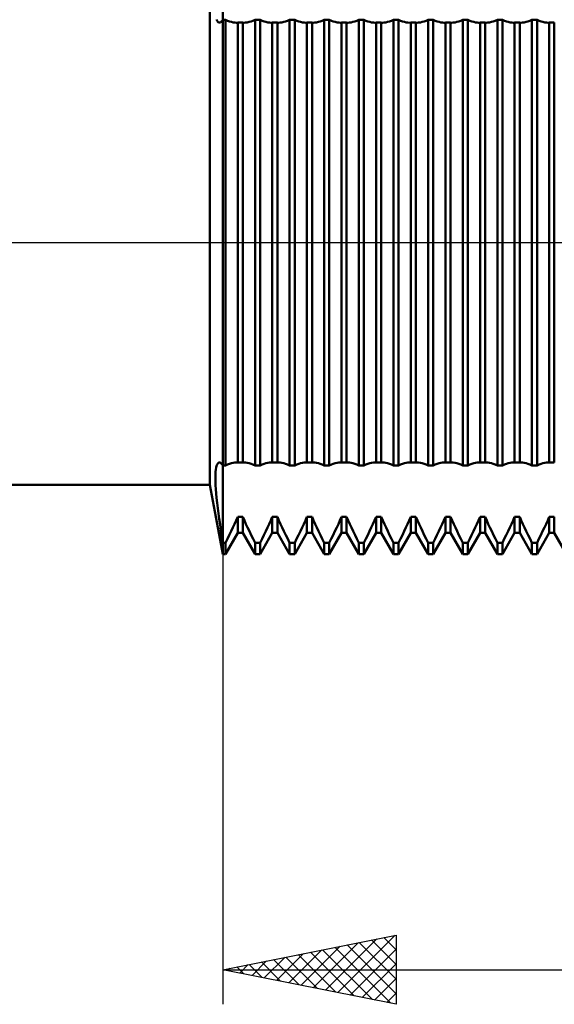
# Model space of a CAD drawing. Units: millimetres. Extents: x -27 to 147, y -37 to 44.
# Drawn here: x 79 to 95, y -22 to 6 of the extents above; entities that cross this region are included whole.
import ezdxf

# ---------------------------------------------------------------- set-up
doc = ezdxf.new("R2010")
doc.units = ezdxf.units.MM
doc.header["$LTSCALE"] = 4.8
doc.linetypes.add('LONGDASH_DASH', pattern=[0.85, 0.4, -0.2, 0.05, -0.2])
for name, color, linetype in [('1', 4, 'CONTINUOUS'), ('2', 7, 'CONTINUOUS'), ('4', 2, 'LONGDASH_DASH'), ('NOCUT', 7, 'CONTINUOUS'), ('SK4', 2, 'LONGDASH_DASH')]:
    doc.layers.add(name, color=color, linetype=linetype)

msp = doc.modelspace()

# ---------------------------------------------------------------- linework, layer by layer
at = {"layer": '1', "color": 4, "linetype": 'CONTINUOUS', "lineweight": 50}
for p, q in [((85, -9), (85, 9)), ((84.625, -7), (84.625, 7)), ((84.835, 6.404), (84.819, 6.443)), ((84.853, 6.376), (84.835, 6.404)), ((84.873, 6.359), (84.853, 6.376)), ((84.895, 6.353), (84.873, 6.359)), ((84.895, 6.353), (84.91, 6.355)), ((84.91, 6.355), (84.927, 6.361)), ((84.927, 6.361), (84.944, 6.373)), ((84.944, 6.373), (84.962, 6.389)), ((84.962, 6.389), (84.981, 6.409)), ((84.981, 6.409), (85, 6.435)), ((85, 6.435), (85.073, 6.435)), ((85.132, 6.409), (85.073, 6.435)), ((85.073, -6.435), (85.073, 6.435)), ((85.189, 6.389), (85.132, 6.409)), ((85.244, 6.373), (85.189, 6.389)), ((85.296, 6.361), (85.244, 6.373)), ((85.346, 6.354), (85.296, 6.361)), ((85.395, 6.352), (85.346, 6.354)), ((85.395, 6.352), (85.401, 6.352)), ((85.401, 6.352), (85.406, 6.352)), ((85.406, 6.352), (85.411, 6.352)), ((85.411, 6.352), (85.417, 6.352)), ((85.417, 6.352), (85.422, 6.352)), ((85.422, 6.352), (85.427, 6.353)), ((85.427, 6.353), (85.573, 6.353)), ((85.427, -6.353), (85.427, 6.353)), ((85.578, 6.352), (85.573, 6.353)), ((85.573, -6.353), (85.573, 6.353)), ((85.583, 6.352), (85.578, 6.352)), ((85.589, 6.352), (85.583, 6.352)), ((85.594, 6.352), (85.589, 6.352)), ((85.599, 6.352), (85.594, 6.352)), ((85.605, 6.352), (85.599, 6.352)), ((85.605, 6.352), (85.654, 6.354)), ((85.654, 6.354), (85.704, 6.361)), ((85.704, 6.361), (85.756, 6.373)), ((85.756, 6.373), (85.811, 6.389)), ((85.811, 6.389), (85.868, 6.409)), ((85.868, 6.409), (85.927, 6.435)), ((85.927, 6.435), (86.073, 6.435)), ((85.927, -6.435), (85.927, 6.435)), ((86.132, 6.409), (86.073, 6.435)), ((86.073, -6.435), (86.073, 6.435)), ((86.189, 6.389), (86.132, 6.409)), ((86.244, 6.373), (86.189, 6.389)), ((86.296, 6.361), (86.244, 6.373)), ((86.346, 6.354), (86.296, 6.361)), ((86.395, 6.352), (86.346, 6.354)), ((86.395, 6.352), (86.401, 6.352)), ((86.401, 6.352), (86.406, 6.352)), ((86.406, 6.352), (86.411, 6.352)), ((86.411, 6.352), (86.417, 6.352)), ((86.417, 6.352), (86.422, 6.352)), ((86.422, 6.352), (86.427, 6.353)), ((86.427, 6.353), (86.573, 6.353)), ((86.427, -6.353), (86.427, 6.353)), ((86.578, 6.352), (86.573, 6.353)), ((86.573, -6.353), (86.573, 6.353)), ((86.583, 6.352), (86.578, 6.352)), ((86.589, 6.352), (86.583, 6.352)), ((86.594, 6.352), (86.589, 6.352)), ((86.599, 6.352), (86.594, 6.352)), ((86.605, 6.352), (86.599, 6.352)), ((86.605, 6.352), (86.654, 6.354)), ((86.654, 6.354), (86.704, 6.361)), ((86.704, 6.361), (86.756, 6.373)), ((86.756, 6.373), (86.811, 6.389)), ((86.811, 6.389), (86.868, 6.409)), ((86.868, 6.409), (86.927, 6.435)), ((86.927, 6.435), (87.073, 6.435)), ((86.927, -6.435), (86.927, 6.435)), ((87.132, 6.409), (87.073, 6.435)), ((87.073, -6.435), (87.073, 6.435)), ((87.189, 6.389), (87.132, 6.409)), ((87.244, 6.373), (87.189, 6.389)), ((87.296, 6.361), (87.244, 6.373)), ((87.346, 6.354), (87.296, 6.361)), ((87.395, 6.352), (87.346, 6.354)), ((87.395, 6.352), (87.401, 6.352)), ((87.401, 6.352), (87.406, 6.352)), ((87.406, 6.352), (87.411, 6.352)), ((87.411, 6.352), (87.417, 6.352)), ((87.417, 6.352), (87.422, 6.352)), ((87.422, 6.352), (87.427, 6.353)), ((87.427, 6.353), (87.573, 6.353)), ((87.427, -6.353), (87.427, 6.353)), ((87.578, 6.352), (87.573, 6.353)), ((87.573, -6.353), (87.573, 6.353)), ((87.583, 6.352), (87.578, 6.352)), ((87.589, 6.352), (87.583, 6.352)), ((87.594, 6.352), (87.589, 6.352)), ((87.599, 6.352), (87.594, 6.352)), ((87.605, 6.352), (87.599, 6.352)), ((87.605, 6.352), (87.654, 6.354)), ((87.654, 6.354), (87.704, 6.361)), ((87.704, 6.361), (87.756, 6.373)), ((87.756, 6.373), (87.811, 6.389)), ((87.811, 6.389), (87.868, 6.409)), ((87.868, 6.409), (87.927, 6.435)), ((87.927, 6.435), (88.073, 6.435)), ((87.927, -6.435), (87.927, 6.435)), ((88.132, 6.409), (88.073, 6.435)), ((88.073, -6.435), (88.073, 6.435)), ((88.189, 6.389), (88.132, 6.409)), ((88.244, 6.373), (88.189, 6.389)), ((88.296, 6.361), (88.244, 6.373)), ((88.346, 6.354), (88.296, 6.361)), ((88.395, 6.352), (88.346, 6.354)), ((88.395, 6.352), (88.401, 6.352)), ((88.401, 6.352), (88.406, 6.352)), ((88.406, 6.352), (88.411, 6.352)), ((88.411, 6.352), (88.417, 6.352)), ((88.417, 6.352), (88.422, 6.352)), ((88.422, 6.352), (88.427, 6.353)), ((88.427, 6.353), (88.573, 6.353)), ((88.427, -6.353), (88.427, 6.353)), ((88.578, 6.352), (88.573, 6.353)), ((88.573, -6.353), (88.573, 6.353)), ((88.583, 6.352), (88.578, 6.352)), ((88.589, 6.352), (88.583, 6.352)), ((88.594, 6.352), (88.589, 6.352)), ((88.599, 6.352), (88.594, 6.352)), ((88.605, 6.352), (88.599, 6.352)), ((88.605, 6.352), (88.654, 6.354)), ((88.654, 6.354), (88.704, 6.361)), ((88.704, 6.361), (88.756, 6.373)), ((88.756, 6.373), (88.811, 6.389)), ((88.811, 6.389), (88.868, 6.409)), ((88.868, 6.409), (88.927, 6.435)), ((88.927, 6.435), (89.073, 6.435)), ((88.927, -6.435), (88.927, 6.435)), ((89.132, 6.409), (89.073, 6.435)), ((89.073, -6.435), (89.073, 6.435)), ((89.189, 6.389), (89.132, 6.409)), ((89.244, 6.373), (89.189, 6.389)), ((89.296, 6.361), (89.244, 6.373)), ((89.346, 6.354), (89.296, 6.361)), ((89.395, 6.352), (89.346, 6.354)), ((89.395, 6.352), (89.401, 6.352)), ((89.401, 6.352), (89.406, 6.352)), ((89.406, 6.352), (89.411, 6.352)), ((89.411, 6.352), (89.417, 6.352)), ((89.417, 6.352), (89.422, 6.352)), ((89.422, 6.352), (89.427, 6.353)), ((89.427, 6.353), (89.573, 6.353)), ((89.427, -6.353), (89.427, 6.353)), ((89.578, 6.352), (89.573, 6.353)), ((89.573, -6.353), (89.573, 6.353)), ((89.583, 6.352), (89.578, 6.352)), ((89.589, 6.352), (89.583, 6.352)), ((89.594, 6.352), (89.589, 6.352)), ((89.599, 6.352), (89.594, 6.352)), ((89.605, 6.352), (89.599, 6.352)), ((89.605, 6.352), (89.654, 6.354)), ((89.654, 6.354), (89.704, 6.361)), ((89.704, 6.361), (89.756, 6.373)), ((89.756, 6.373), (89.811, 6.389)), ((89.811, 6.389), (89.868, 6.409)), ((89.868, 6.409), (89.927, 6.435)), ((89.927, 6.435), (90.073, 6.435)), ((89.927, -6.435), (89.927, 6.435)), ((90.132, 6.409), (90.073, 6.435)), ((90.073, -6.435), (90.073, 6.435)), ((90.189, 6.389), (90.132, 6.409)), ((90.244, 6.373), (90.189, 6.389)), ((90.296, 6.361), (90.244, 6.373)), ((90.346, 6.354), (90.296, 6.361)), ((90.395, 6.352), (90.346, 6.354)), ((90.395, 6.352), (90.401, 6.352)), ((90.401, 6.352), (90.406, 6.352)), ((90.406, 6.352), (90.411, 6.352)), ((90.411, 6.352), (90.417, 6.352)), ((90.417, 6.352), (90.422, 6.352)), ((90.422, 6.352), (90.427, 6.353)), ((90.427, 6.353), (90.573, 6.353)), ((90.427, -6.353), (90.427, 6.353)), ((90.578, 6.352), (90.573, 6.353)), ((90.573, -6.353), (90.573, 6.353)), ((90.583, 6.352), (90.578, 6.352)), ((90.589, 6.352), (90.583, 6.352)), ((90.594, 6.352), (90.589, 6.352)), ((90.599, 6.352), (90.594, 6.352)), ((90.605, 6.352), (90.599, 6.352)), ((90.605, 6.352), (90.654, 6.354)), ((90.654, 6.354), (90.704, 6.361)), ((90.704, 6.361), (90.756, 6.373)), ((90.756, 6.373), (90.811, 6.389)), ((90.811, 6.389), (90.868, 6.409)), ((90.868, 6.409), (90.927, 6.435)), ((90.927, 6.435), (91.073, 6.435)), ((90.927, -6.435), (90.927, 6.435)), ((91.132, 6.409), (91.073, 6.435)), ((91.073, -6.435), (91.073, 6.435)), ((91.189, 6.389), (91.132, 6.409)), ((91.244, 6.373), (91.189, 6.389)), ((91.296, 6.361), (91.244, 6.373)), ((91.346, 6.354), (91.296, 6.361)), ((91.395, 6.352), (91.346, 6.354)), ((91.395, 6.352), (91.401, 6.352)), ((91.401, 6.352), (91.406, 6.352)), ((91.406, 6.352), (91.411, 6.352)), ((91.411, 6.352), (91.417, 6.352)), ((91.417, 6.352), (91.422, 6.352)), ((91.422, 6.352), (91.427, 6.353)), ((91.427, 6.353), (91.573, 6.353)), ((91.427, -6.353), (91.427, 6.353)), ((91.578, 6.352), (91.573, 6.353)), ((91.573, -6.353), (91.573, 6.353)), ((91.583, 6.352), (91.578, 6.352)), ((91.589, 6.352), (91.583, 6.352)), ((91.594, 6.352), (91.589, 6.352)), ((91.599, 6.352), (91.594, 6.352)), ((91.605, 6.352), (91.599, 6.352)), ((91.605, 6.352), (91.654, 6.354)), ((91.654, 6.354), (91.704, 6.361)), ((91.704, 6.361), (91.756, 6.373)), ((91.756, 6.373), (91.811, 6.389)), ((91.811, 6.389), (91.868, 6.409)), ((91.868, 6.409), (91.927, 6.435)), ((91.927, 6.435), (92.073, 6.435)), ((91.927, -6.435), (91.927, 6.435)), ((92.132, 6.409), (92.073, 6.435)), ((92.073, -6.435), (92.073, 6.435)), ((92.189, 6.389), (92.132, 6.409)), ((92.244, 6.373), (92.189, 6.389)), ((92.296, 6.361), (92.244, 6.373)), ((92.346, 6.354), (92.296, 6.361)), ((92.395, 6.352), (92.346, 6.354)), ((92.395, 6.352), (92.401, 6.352)), ((92.401, 6.352), (92.406, 6.352)), ((92.406, 6.352), (92.411, 6.352)), ((92.411, 6.352), (92.417, 6.352)), ((92.417, 6.352), (92.422, 6.352)), ((92.422, 6.352), (92.427, 6.353)), ((92.427, 6.353), (92.573, 6.353)), ((92.427, -6.353), (92.427, 6.353)), ((92.578, 6.352), (92.573, 6.353)), ((92.573, -6.353), (92.573, 6.353)), ((92.583, 6.352), (92.578, 6.352)), ((92.589, 6.352), (92.583, 6.352)), ((92.594, 6.352), (92.589, 6.352)), ((92.599, 6.352), (92.594, 6.352)), ((92.605, 6.352), (92.599, 6.352)), ((92.605, 6.352), (92.654, 6.354)), ((92.654, 6.354), (92.704, 6.361)), ((92.704, 6.361), (92.756, 6.373)), ((92.756, 6.373), (92.811, 6.389)), ((92.811, 6.389), (92.868, 6.409)), ((92.868, 6.409), (92.927, 6.435)), ((92.927, 6.435), (93.073, 6.435)), ((92.927, -6.435), (92.927, 6.435)), ((93.132, 6.409), (93.073, 6.435)), ((93.073, -6.435), (93.073, 6.435)), ((93.189, 6.389), (93.132, 6.409)), ((93.244, 6.373), (93.189, 6.389)), ((93.296, 6.361), (93.244, 6.373)), ((93.346, 6.354), (93.296, 6.361)), ((93.395, 6.352), (93.346, 6.354)), ((93.395, 6.352), (93.401, 6.352)), ((93.401, 6.352), (93.406, 6.352)), ((93.406, 6.352), (93.411, 6.352)), ((93.411, 6.352), (93.417, 6.352)), ((93.417, 6.352), (93.422, 6.352)), ((93.422, 6.352), (93.427, 6.353)), ((93.427, 6.353), (93.573, 6.353)), ((93.427, -6.353), (93.427, 6.353)), ((93.578, 6.352), (93.573, 6.353)), ((93.573, -6.353), (93.573, 6.353)), ((93.583, 6.352), (93.578, 6.352)), ((93.589, 6.352), (93.583, 6.352)), ((93.594, 6.352), (93.589, 6.352)), ((93.599, 6.352), (93.594, 6.352)), ((93.605, 6.352), (93.599, 6.352)), ((93.605, 6.352), (93.654, 6.354)), ((93.654, 6.354), (93.704, 6.361)), ((93.704, 6.361), (93.756, 6.373)), ((93.756, 6.373), (93.811, 6.389)), ((93.811, 6.389), (93.868, 6.409)), ((93.868, 6.409), (93.927, 6.435)), ((93.927, 6.435), (94.073, 6.435)), ((93.927, -6.435), (93.927, 6.435)), ((94.132, 6.409), (94.073, 6.435)), ((94.073, -6.435), (94.073, 6.435)), ((94.189, 6.389), (94.132, 6.409)), ((94.244, 6.373), (94.189, 6.389)), ((94.296, 6.361), (94.244, 6.373)), ((94.346, 6.354), (94.296, 6.361)), ((94.395, 6.352), (94.346, 6.354)), ((94.395, 6.352), (94.401, 6.352)), ((94.401, 6.352), (94.406, 6.352)), ((94.406, 6.352), (94.411, 6.352)), ((94.411, 6.352), (94.417, 6.352)), ((94.417, 6.352), (94.422, 6.352)), ((94.422, 6.352), (94.427, 6.353)), ((94.427, 6.353), (94.573, 6.353)), ((94.427, -6.353), (94.427, 6.353)), ((94.573, -6.353), (94.573, 6.353)), ((84.797, -6.552), (84.807, -6.492)), ((84.807, -6.492), (84.819, -6.443)), ((84.819, -6.443), (84.835, -6.404)), ((84.835, -6.404), (84.853, -6.376)), ((84.853, -6.376), (84.873, -6.359)), ((84.873, -6.359), (84.895, -6.353)), ((84.91, -6.355), (84.895, -6.353)), ((84.927, -6.361), (84.91, -6.355)), ((84.944, -6.373), (84.927, -6.361)), ((84.962, -6.389), (84.944, -6.373)), ((84.981, -6.409), (84.962, -6.389)), ((85, -6.435), (84.981, -6.409)), ((85, -6.435), (85.073, -6.435)), ((85.073, -6.435), (85.132, -6.409)), ((85.132, -6.409), (85.189, -6.389)), ((85.189, -6.389), (85.244, -6.373)), ((85.244, -6.373), (85.296, -6.361)), ((85.296, -6.361), (85.346, -6.354)), ((85.346, -6.354), (85.395, -6.352)), ((85.401, -6.352), (85.395, -6.352)), ((85.406, -6.352), (85.401, -6.352)), ((85.411, -6.352), (85.406, -6.352)), ((85.417, -6.352), (85.411, -6.352)), ((85.422, -6.352), (85.417, -6.352)), ((85.427, -6.353), (85.422, -6.352)), ((85.427, -6.353), (85.573, -6.353)), ((85.573, -6.353), (85.578, -6.352)), ((85.578, -6.352), (85.583, -6.352)), ((85.583, -6.352), (85.589, -6.352)), ((85.589, -6.352), (85.594, -6.352)), ((85.594, -6.352), (85.599, -6.352)), ((85.599, -6.352), (85.605, -6.352)), ((85.654, -6.354), (85.605, -6.352)), ((85.704, -6.361), (85.654, -6.354)), ((85.756, -6.373), (85.704, -6.361)), ((85.811, -6.389), (85.756, -6.373)), ((85.868, -6.409), (85.811, -6.389)), ((85.927, -6.435), (85.868, -6.409)), ((85.927, -6.435), (86.073, -6.435)), ((86.073, -6.435), (86.132, -6.409)), ((86.132, -6.409), (86.189, -6.389)), ((86.189, -6.389), (86.244, -6.373)), ((86.244, -6.373), (86.296, -6.361)), ((86.296, -6.361), (86.346, -6.354)), ((86.346, -6.354), (86.395, -6.352)), ((86.401, -6.352), (86.395, -6.352)), ((86.406, -6.352), (86.401, -6.352)), ((86.411, -6.352), (86.406, -6.352)), ((86.417, -6.352), (86.411, -6.352)), ((86.422, -6.352), (86.417, -6.352)), ((86.427, -6.353), (86.422, -6.352)), ((86.427, -6.353), (86.573, -6.353)), ((86.573, -6.353), (86.578, -6.352)), ((86.578, -6.352), (86.583, -6.352)), ((86.583, -6.352), (86.589, -6.352)), ((86.589, -6.352), (86.594, -6.352)), ((86.594, -6.352), (86.599, -6.352)), ((86.599, -6.352), (86.605, -6.352)), ((86.654, -6.354), (86.605, -6.352)), ((86.704, -6.361), (86.654, -6.354)), ((86.756, -6.373), (86.704, -6.361)), ((86.811, -6.389), (86.756, -6.373)), ((86.868, -6.409), (86.811, -6.389)), ((86.927, -6.435), (86.868, -6.409)), ((86.927, -6.435), (87.073, -6.435)), ((87.073, -6.435), (87.132, -6.409)), ((87.132, -6.409), (87.189, -6.389)), ((87.189, -6.389), (87.244, -6.373)), ((87.244, -6.373), (87.296, -6.361)), ((87.296, -6.361), (87.346, -6.354)), ((87.346, -6.354), (87.395, -6.352)), ((87.401, -6.352), (87.395, -6.352)), ((87.406, -6.352), (87.401, -6.352)), ((87.411, -6.352), (87.406, -6.352)), ((87.417, -6.352), (87.411, -6.352)), ((87.422, -6.352), (87.417, -6.352)), ((87.427, -6.353), (87.422, -6.352)), ((87.427, -6.353), (87.573, -6.353)), ((87.573, -6.353), (87.578, -6.352)), ((87.578, -6.352), (87.583, -6.352)), ((87.583, -6.352), (87.589, -6.352)), ((87.589, -6.352), (87.594, -6.352)), ((87.594, -6.352), (87.599, -6.352)), ((87.599, -6.352), (87.605, -6.352)), ((87.654, -6.354), (87.605, -6.352)), ((87.704, -6.361), (87.654, -6.354)), ((87.756, -6.373), (87.704, -6.361)), ((87.811, -6.389), (87.756, -6.373)), ((87.868, -6.409), (87.811, -6.389)), ((87.927, -6.435), (87.868, -6.409)), ((87.927, -6.435), (88.073, -6.435)), ((88.073, -6.435), (88.132, -6.409)), ((88.132, -6.409), (88.189, -6.389)), ((88.189, -6.389), (88.244, -6.373)), ((88.244, -6.373), (88.296, -6.361)), ((88.296, -6.361), (88.346, -6.354)), ((88.346, -6.354), (88.395, -6.352)), ((88.401, -6.352), (88.395, -6.352)), ((88.406, -6.352), (88.401, -6.352)), ((88.411, -6.352), (88.406, -6.352)), ((88.417, -6.352), (88.411, -6.352)), ((88.422, -6.352), (88.417, -6.352)), ((88.427, -6.353), (88.422, -6.352)), ((88.427, -6.353), (88.573, -6.353)), ((88.573, -6.353), (88.578, -6.352)), ((88.578, -6.352), (88.583, -6.352)), ((88.583, -6.352), (88.589, -6.352)), ((88.589, -6.352), (88.594, -6.352)), ((88.594, -6.352), (88.599, -6.352)), ((88.599, -6.352), (88.605, -6.352)), ((88.654, -6.354), (88.605, -6.352)), ((88.704, -6.361), (88.654, -6.354)), ((88.756, -6.373), (88.704, -6.361)), ((88.811, -6.389), (88.756, -6.373)), ((88.868, -6.409), (88.811, -6.389)), ((88.927, -6.435), (88.868, -6.409)), ((88.927, -6.435), (89.073, -6.435)), ((89.073, -6.435), (89.132, -6.409)), ((89.132, -6.409), (89.189, -6.389)), ((89.189, -6.389), (89.244, -6.373)), ((89.244, -6.373), (89.296, -6.361)), ((89.296, -6.361), (89.346, -6.354)), ((89.346, -6.354), (89.395, -6.352)), ((89.401, -6.352), (89.395, -6.352)), ((89.406, -6.352), (89.401, -6.352)), ((89.411, -6.352), (89.406, -6.352)), ((89.417, -6.352), (89.411, -6.352)), ((89.422, -6.352), (89.417, -6.352)), ((89.427, -6.353), (89.422, -6.352)), ((89.427, -6.353), (89.573, -6.353)), ((89.573, -6.353), (89.578, -6.352)), ((89.578, -6.352), (89.583, -6.352)), ((89.583, -6.352), (89.589, -6.352)), ((89.589, -6.352), (89.594, -6.352)), ((89.594, -6.352), (89.599, -6.352)), ((89.599, -6.352), (89.605, -6.352)), ((89.654, -6.354), (89.605, -6.352)), ((89.704, -6.361), (89.654, -6.354)), ((89.756, -6.373), (89.704, -6.361)), ((89.811, -6.389), (89.756, -6.373)), ((89.868, -6.409), (89.811, -6.389)), ((89.927, -6.435), (89.868, -6.409)), ((89.927, -6.435), (90.073, -6.435)), ((90.073, -6.435), (90.132, -6.409)), ((90.132, -6.409), (90.189, -6.389)), ((90.189, -6.389), (90.244, -6.373)), ((90.244, -6.373), (90.296, -6.361)), ((90.296, -6.361), (90.346, -6.354)), ((90.346, -6.354), (90.395, -6.352)), ((90.401, -6.352), (90.395, -6.352)), ((90.406, -6.352), (90.401, -6.352)), ((90.411, -6.352), (90.406, -6.352)), ((90.417, -6.352), (90.411, -6.352)), ((90.422, -6.352), (90.417, -6.352)), ((90.427, -6.353), (90.422, -6.352)), ((90.427, -6.353), (90.573, -6.353)), ((90.573, -6.353), (90.578, -6.352)), ((90.578, -6.352), (90.583, -6.352)), ((90.583, -6.352), (90.589, -6.352)), ((90.589, -6.352), (90.594, -6.352)), ((90.594, -6.352), (90.599, -6.352)), ((90.599, -6.352), (90.605, -6.352)), ((90.654, -6.354), (90.605, -6.352)), ((90.704, -6.361), (90.654, -6.354)), ((90.756, -6.373), (90.704, -6.361)), ((90.811, -6.389), (90.756, -6.373)), ((90.868, -6.409), (90.811, -6.389)), ((90.927, -6.435), (90.868, -6.409)), ((90.927, -6.435), (91.073, -6.435)), ((91.073, -6.435), (91.132, -6.409)), ((91.132, -6.409), (91.189, -6.389)), ((91.189, -6.389), (91.244, -6.373)), ((91.244, -6.373), (91.296, -6.361)), ((91.296, -6.361), (91.346, -6.354)), ((91.346, -6.354), (91.395, -6.352)), ((91.401, -6.352), (91.395, -6.352)), ((91.406, -6.352), (91.401, -6.352)), ((91.411, -6.352), (91.406, -6.352)), ((91.417, -6.352), (91.411, -6.352)), ((91.422, -6.352), (91.417, -6.352)), ((91.427, -6.353), (91.422, -6.352)), ((91.427, -6.353), (91.573, -6.353)), ((91.573, -6.353), (91.578, -6.352)), ((91.578, -6.352), (91.583, -6.352)), ((91.583, -6.352), (91.589, -6.352)), ((91.589, -6.352), (91.594, -6.352)), ((91.594, -6.352), (91.599, -6.352)), ((91.599, -6.352), (91.605, -6.352)), ((91.654, -6.354), (91.605, -6.352)), ((91.704, -6.361), (91.654, -6.354)), ((91.756, -6.373), (91.704, -6.361)), ((91.811, -6.389), (91.756, -6.373)), ((91.868, -6.409), (91.811, -6.389)), ((91.927, -6.435), (91.868, -6.409)), ((91.927, -6.435), (92.073, -6.435)), ((92.073, -6.435), (92.132, -6.409)), ((92.132, -6.409), (92.189, -6.389)), ((92.189, -6.389), (92.244, -6.373)), ((92.244, -6.373), (92.296, -6.361)), ((92.296, -6.361), (92.346, -6.354)), ((92.346, -6.354), (92.395, -6.352)), ((92.401, -6.352), (92.395, -6.352)), ((92.406, -6.352), (92.401, -6.352)), ((92.411, -6.352), (92.406, -6.352)), ((92.417, -6.352), (92.411, -6.352)), ((92.422, -6.352), (92.417, -6.352)), ((92.427, -6.353), (92.422, -6.352)), ((92.427, -6.353), (92.573, -6.353)), ((92.573, -6.353), (92.578, -6.352)), ((92.578, -6.352), (92.583, -6.352)), ((92.583, -6.352), (92.589, -6.352)), ((92.589, -6.352), (92.594, -6.352)), ((92.594, -6.352), (92.599, -6.352)), ((92.599, -6.352), (92.605, -6.352)), ((92.654, -6.354), (92.605, -6.352)), ((92.704, -6.361), (92.654, -6.354)), ((92.756, -6.373), (92.704, -6.361)), ((92.811, -6.389), (92.756, -6.373)), ((92.868, -6.409), (92.811, -6.389)), ((92.927, -6.435), (92.868, -6.409)), ((92.927, -6.435), (93.073, -6.435)), ((93.073, -6.435), (93.132, -6.409)), ((93.132, -6.409), (93.189, -6.389)), ((93.189, -6.389), (93.244, -6.373)), ((93.244, -6.373), (93.296, -6.361)), ((93.296, -6.361), (93.346, -6.354)), ((93.346, -6.354), (93.395, -6.352)), ((93.401, -6.352), (93.395, -6.352)), ((93.406, -6.352), (93.401, -6.352)), ((93.411, -6.352), (93.406, -6.352)), ((93.417, -6.352), (93.411, -6.352)), ((93.422, -6.352), (93.417, -6.352)), ((93.427, -6.353), (93.422, -6.352)), ((93.427, -6.353), (93.573, -6.353)), ((93.573, -6.353), (93.578, -6.352)), ((93.578, -6.352), (93.583, -6.352)), ((93.583, -6.352), (93.589, -6.352)), ((93.589, -6.352), (93.594, -6.352)), ((93.594, -6.352), (93.599, -6.352)), ((93.599, -6.352), (93.605, -6.352)), ((93.654, -6.354), (93.605, -6.352)), ((93.704, -6.361), (93.654, -6.354)), ((93.756, -6.373), (93.704, -6.361)), ((93.811, -6.389), (93.756, -6.373)), ((93.868, -6.409), (93.811, -6.389)), ((93.927, -6.435), (93.868, -6.409)), ((93.927, -6.435), (94.073, -6.435)), ((94.073, -6.435), (94.132, -6.409)), ((94.132, -6.409), (94.189, -6.389)), ((94.189, -6.389), (94.244, -6.373)), ((94.244, -6.373), (94.296, -6.361)), ((94.296, -6.361), (94.346, -6.354)), ((94.346, -6.354), (94.395, -6.352)), ((94.401, -6.352), (94.395, -6.352)), ((94.406, -6.352), (94.401, -6.352)), ((94.411, -6.352), (94.406, -6.352)), ((94.417, -6.352), (94.411, -6.352)), ((94.422, -6.352), (94.417, -6.352)), ((94.427, -6.353), (94.422, -6.352)), ((94.427, -6.353), (94.573, -6.353)), ((84.784, -6.793), (84.785, -6.703)), ((84.785, -6.892), (84.784, -6.793)), ((84.785, -6.703), (84.789, -6.622)), ((84.789, -6.622), (84.797, -6.552)), ((56, -7), (84.625, -7)), ((85, -9), (84.625, -7)), ((84.789, -7.001), (84.785, -6.892)), ((84.796, -7.118), (84.789, -7.001)), ((84.806, -7.243), (84.796, -7.118)), ((84.819, -7.376), (84.806, -7.243)), ((84.834, -7.517), (84.819, -7.376)), ((84.852, -7.666), (84.834, -7.517)), ((84.872, -7.82), (84.852, -7.666)), ((84.894, -7.979), (84.872, -7.82)), ((85.381, -8.023), (85.427, -7.918)), ((85.427, -7.918), (85.573, -7.918)), ((85.427, -8.386), (85.427, -7.918)), ((85.619, -8.023), (85.573, -7.918)), ((85.573, -8.386), (85.573, -7.918)), ((86.381, -8.023), (86.427, -7.918)), ((86.427, -7.918), (86.573, -7.918)), ((86.427, -8.386), (86.427, -7.918)), ((86.619, -8.023), (86.573, -7.918)), ((86.573, -8.386), (86.573, -7.918)), ((87.381, -8.023), (87.427, -7.918)), ((87.427, -7.918), (87.573, -7.918)), ((87.427, -8.386), (87.427, -7.918)), ((87.619, -8.023), (87.573, -7.918)), ((87.573, -8.386), (87.573, -7.918)), ((88.381, -8.023), (88.427, -7.918)), ((88.427, -7.918), (88.573, -7.918)), ((88.427, -8.386), (88.427, -7.918)), ((88.619, -8.023), (88.573, -7.918)), ((88.573, -8.386), (88.573, -7.918)), ((89.381, -8.023), (89.427, -7.918)), ((89.427, -7.918), (89.573, -7.918)), ((89.427, -8.386), (89.427, -7.918)), ((89.619, -8.023), (89.573, -7.918)), ((89.573, -8.386), (89.573, -7.918)), ((90.381, -8.023), (90.427, -7.918)), ((90.427, -7.918), (90.573, -7.918)), ((90.427, -8.386), (90.427, -7.918)), ((90.619, -8.023), (90.573, -7.918)), ((90.573, -8.386), (90.573, -7.918)), ((91.381, -8.023), (91.427, -7.918)), ((91.427, -7.918), (91.573, -7.918)), ((91.427, -8.386), (91.427, -7.918)), ((91.619, -8.023), (91.573, -7.918)), ((91.573, -8.386), (91.573, -7.918)), ((92.381, -8.023), (92.427, -7.918)), ((92.427, -7.918), (92.573, -7.918)), ((92.427, -8.386), (92.427, -7.918)), ((92.619, -8.023), (92.573, -7.918)), ((92.573, -8.386), (92.573, -7.918)), ((93.381, -8.023), (93.427, -7.918)), ((93.427, -7.918), (93.573, -7.918)), ((93.427, -8.386), (93.427, -7.918)), ((93.619, -8.023), (93.573, -7.918)), ((93.573, -8.386), (93.573, -7.918)), ((94.381, -8.023), (94.427, -7.918)), ((94.427, -7.918), (94.573, -7.918)), ((94.427, -8.386), (94.427, -7.918)), ((94.573, -8.386), (94.573, -7.918)), ((84.918, -8.144), (84.894, -7.979)), ((84.943, -8.314), (84.918, -8.144)), ((85.236, -8.337), (85.286, -8.232)), ((85.286, -8.232), (85.334, -8.128)), ((85.334, -8.128), (85.381, -8.023)), ((85.666, -8.128), (85.619, -8.023)), ((85.714, -8.232), (85.666, -8.128)), ((85.764, -8.337), (85.714, -8.232)), ((86.236, -8.337), (86.286, -8.232)), ((86.286, -8.232), (86.334, -8.128)), ((86.334, -8.128), (86.381, -8.023)), ((86.666, -8.128), (86.619, -8.023)), ((86.714, -8.232), (86.666, -8.128)), ((86.764, -8.337), (86.714, -8.232)), ((87.236, -8.337), (87.286, -8.232)), ((87.286, -8.232), (87.334, -8.128)), ((87.334, -8.128), (87.381, -8.023)), ((87.666, -8.128), (87.619, -8.023)), ((87.714, -8.232), (87.666, -8.128)), ((87.764, -8.337), (87.714, -8.232)), ((88.236, -8.337), (88.286, -8.232)), ((88.286, -8.232), (88.334, -8.128)), ((88.334, -8.128), (88.381, -8.023)), ((88.666, -8.128), (88.619, -8.023)), ((88.714, -8.232), (88.666, -8.128)), ((88.764, -8.337), (88.714, -8.232)), ((89.236, -8.337), (89.286, -8.232)), ((89.286, -8.232), (89.334, -8.128)), ((89.334, -8.128), (89.381, -8.023)), ((89.666, -8.128), (89.619, -8.023)), ((89.714, -8.232), (89.666, -8.128)), ((89.764, -8.337), (89.714, -8.232)), ((90.236, -8.337), (90.286, -8.232)), ((90.286, -8.232), (90.334, -8.128)), ((90.334, -8.128), (90.381, -8.023)), ((90.666, -8.128), (90.619, -8.023)), ((90.714, -8.232), (90.666, -8.128)), ((90.764, -8.337), (90.714, -8.232)), ((91.236, -8.337), (91.286, -8.232)), ((91.286, -8.232), (91.334, -8.128)), ((91.334, -8.128), (91.381, -8.023)), ((91.666, -8.128), (91.619, -8.023)), ((91.714, -8.232), (91.666, -8.128)), ((91.764, -8.337), (91.714, -8.232)), ((92.236, -8.337), (92.286, -8.232)), ((92.286, -8.232), (92.334, -8.128)), ((92.334, -8.128), (92.381, -8.023)), ((92.666, -8.128), (92.619, -8.023)), ((92.714, -8.232), (92.666, -8.128)), ((92.764, -8.337), (92.714, -8.232)), ((93.236, -8.337), (93.286, -8.232)), ((93.286, -8.232), (93.334, -8.128)), ((93.334, -8.128), (93.381, -8.023)), ((93.666, -8.128), (93.619, -8.023)), ((93.714, -8.232), (93.666, -8.128)), ((93.764, -8.337), (93.714, -8.232)), ((94.236, -8.337), (94.286, -8.232)), ((94.286, -8.232), (94.334, -8.128)), ((94.334, -8.128), (94.381, -8.023)), ((84.971, -8.489), (84.943, -8.314)), ((85, -8.667), (84.971, -8.489)), ((85.073, -9), (85.427, -8.386)), ((85.129, -8.555), (85.184, -8.445)), ((85.184, -8.445), (85.236, -8.337)), ((85.427, -8.386), (85.573, -8.386)), ((85.927, -9), (85.573, -8.386)), ((85.816, -8.445), (85.764, -8.337)), ((85.871, -8.555), (85.816, -8.445)), ((86.073, -9), (86.427, -8.386)), ((86.129, -8.555), (86.184, -8.445)), ((86.184, -8.445), (86.236, -8.337)), ((86.427, -8.386), (86.573, -8.386)), ((86.927, -9), (86.573, -8.386)), ((86.816, -8.445), (86.764, -8.337)), ((86.871, -8.555), (86.816, -8.445)), ((87.073, -9), (87.427, -8.386)), ((87.129, -8.555), (87.184, -8.445)), ((87.184, -8.445), (87.236, -8.337)), ((87.427, -8.386), (87.573, -8.386)), ((87.927, -9), (87.573, -8.386)), ((87.816, -8.445), (87.764, -8.337)), ((87.871, -8.555), (87.816, -8.445)), ((88.073, -9), (88.427, -8.386)), ((88.129, -8.555), (88.184, -8.445)), ((88.184, -8.445), (88.236, -8.337)), ((88.427, -8.386), (88.573, -8.386)), ((88.927, -9), (88.573, -8.386)), ((88.816, -8.445), (88.764, -8.337)), ((88.871, -8.555), (88.816, -8.445)), ((89.073, -9), (89.427, -8.386)), ((89.129, -8.555), (89.184, -8.445)), ((89.184, -8.445), (89.236, -8.337)), ((89.427, -8.386), (89.573, -8.386)), ((89.927, -9), (89.573, -8.386)), ((89.816, -8.445), (89.764, -8.337)), ((89.871, -8.555), (89.816, -8.445)), ((90.073, -9), (90.427, -8.386)), ((90.129, -8.555), (90.184, -8.445)), ((90.184, -8.445), (90.236, -8.337)), ((90.427, -8.386), (90.573, -8.386)), ((90.927, -9), (90.573, -8.386)), ((90.816, -8.445), (90.764, -8.337)), ((90.871, -8.555), (90.816, -8.445)), ((91.073, -9), (91.427, -8.386)), ((91.129, -8.555), (91.184, -8.445)), ((91.184, -8.445), (91.236, -8.337)), ((91.427, -8.386), (91.573, -8.386)), ((91.927, -9), (91.573, -8.386)), ((91.816, -8.445), (91.764, -8.337)), ((91.871, -8.555), (91.816, -8.445)), ((92.073, -9), (92.427, -8.386)), ((92.129, -8.555), (92.184, -8.445)), ((92.184, -8.445), (92.236, -8.337)), ((92.427, -8.386), (92.573, -8.386)), ((92.927, -9), (92.573, -8.386)), ((92.816, -8.445), (92.764, -8.337)), ((92.871, -8.555), (92.816, -8.445)), ((93.073, -9), (93.427, -8.386)), ((93.129, -8.555), (93.184, -8.445)), ((93.184, -8.445), (93.236, -8.337)), ((93.427, -8.386), (93.573, -8.386)), ((93.927, -9), (93.573, -8.386)), ((93.816, -8.445), (93.764, -8.337)), ((93.871, -8.555), (93.816, -8.445)), ((94.073, -9), (94.427, -8.386)), ((94.129, -8.555), (94.184, -8.445)), ((94.184, -8.445), (94.236, -8.337)), ((94.427, -8.386), (94.573, -8.386)), ((94.927, -9), (94.573, -8.386)), ((85, -8.667), (85.073, -8.667)), ((85.073, -8.667), (85.129, -8.555)), ((85.073, -9), (85.073, -8.667)), ((85.927, -8.667), (85.871, -8.555)), ((85.927, -8.667), (86.073, -8.667)), ((85.927, -9), (85.927, -8.667)), ((86.073, -8.667), (86.129, -8.555)), ((86.073, -9), (86.073, -8.667)), ((86.927, -8.667), (86.871, -8.555)), ((86.927, -8.667), (87.073, -8.667)), ((86.927, -9), (86.927, -8.667)), ((87.073, -8.667), (87.129, -8.555)), ((87.073, -9), (87.073, -8.667)), ((87.927, -8.667), (87.871, -8.555)), ((87.927, -8.667), (88.073, -8.667)), ((87.927, -9), (87.927, -8.667)), ((88.073, -8.667), (88.129, -8.555)), ((88.073, -9), (88.073, -8.667)), ((88.927, -8.667), (88.871, -8.555)), ((88.927, -8.667), (89.073, -8.667)), ((88.927, -9), (88.927, -8.667)), ((89.073, -8.667), (89.129, -8.555)), ((89.073, -9), (89.073, -8.667)), ((89.927, -8.667), (89.871, -8.555)), ((89.927, -8.667), (90.073, -8.667)), ((89.927, -9), (89.927, -8.667)), ((90.073, -8.667), (90.129, -8.555)), ((90.073, -9), (90.073, -8.667)), ((90.927, -8.667), (90.871, -8.555)), ((90.927, -8.667), (91.073, -8.667)), ((90.927, -9), (90.927, -8.667)), ((91.073, -8.667), (91.129, -8.555)), ((91.073, -9), (91.073, -8.667)), ((91.927, -8.667), (91.871, -8.555)), ((91.927, -8.667), (92.073, -8.667)), ((91.927, -9), (91.927, -8.667)), ((92.073, -8.667), (92.129, -8.555)), ((92.073, -9), (92.073, -8.667)), ((92.927, -8.667), (92.871, -8.555)), ((92.927, -8.667), (93.073, -8.667)), ((92.927, -9), (92.927, -8.667)), ((93.073, -8.667), (93.129, -8.555)), ((93.073, -9), (93.073, -8.667)), ((93.927, -8.667), (93.871, -8.555)), ((93.927, -8.667), (94.073, -8.667)), ((93.927, -9), (93.927, -8.667)), ((94.073, -8.667), (94.129, -8.555)), ((94.073, -9), (94.073, -8.667)), ((85, -9), (85.073, -9)), ((85.927, -9), (86.073, -9)), ((86.927, -9), (87.073, -9)), ((87.927, -9), (88.073, -9)), ((88.927, -9), (89.073, -9)), ((89.927, -9), (90.073, -9)), ((90.927, -9), (91.073, -9)), ((91.927, -9), (92.073, -9)), ((92.927, -9), (93.073, -9)), ((93.927, -9), (94.073, -9))]:
    msp.add_line(p, q, dxfattribs=at)
at = {"layer": '2', "color": 7, "linetype": 'CONTINUOUS', "lineweight": 25}
for p, q in [((85, -0.55), (85, -22)), ((85, -21), (90, -20)), ((87.963, -21.593), (89.445, -20.111)), ((88.317, -21.663), (89.975, -20.005)), ((89.293, -20.141), (90, -20.848)), ((89.647, -20.071), (90, -20.424)), ((90, -20), (90, -22)), ((86.903, -21.381), (87.854, -20.429)), ((87.256, -21.451), (88.384, -20.323)), ((87.61, -21.522), (88.915, -20.217)), ((87.879, -20.424), (89.319, -21.864)), ((88.233, -20.353), (89.849, -21.97)), ((88.586, -20.283), (90, -21.696)), ((88.671, -21.734), (90, -20.405)), ((88.94, -20.212), (90, -21.272)), ((85.842, -21.168), (86.263, -20.747)), ((86.196, -21.239), (86.794, -20.641)), ((86.465, -20.707), (87.198, -21.44)), ((86.549, -21.31), (87.324, -20.535)), ((86.819, -20.636), (87.728, -21.546)), ((87.172, -20.566), (88.258, -21.652)), ((87.526, -20.495), (88.789, -21.758)), ((85, -21), (110, -21)), ((90, -22), (85, -21)), ((85.051, -20.99), (85.076, -21.015)), ((85.135, -21.027), (85.203, -20.959)), ((85.404, -20.919), (85.607, -21.121)), ((85.489, -21.098), (85.733, -20.853)), ((85.758, -20.848), (86.137, -21.227)), ((86.112, -20.778), (86.667, -21.333)), ((89.024, -21.805), (90, -20.829)), ((89.378, -21.876), (90, -21.253)), ((89.731, -21.946), (90, -21.677))]:
    msp.add_line(p, q, dxfattribs=at)
at = {"layer": '4', "color": 2, "linetype": 'LONGDASH_DASH', "lineweight": 25}
msp.add_line((56, 0), (110, 0), dxfattribs=at)
at = {"layer": 'NOCUT', "color": 7, "linetype": 'CONTINUOUS', "lineweight": 25}
msp.add_line((66, 0), (110, 0), dxfattribs=at)
at = {"layer": 'SK4', "color": 2, "linetype": 'LONGDASH_DASH', "lineweight": 25}
msp.add_line((-6, 0), (116, 0), dxfattribs=at)

doc.saveas('drawing.dxf')
